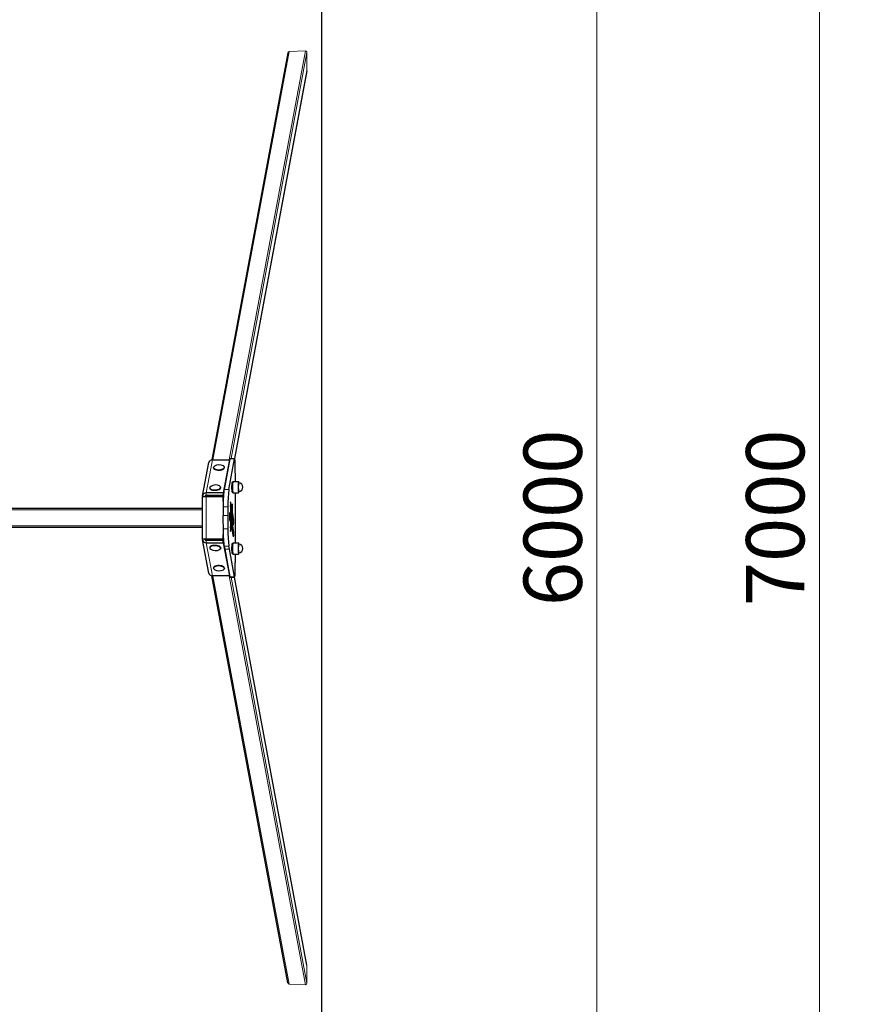
# Model space of a CAD drawing. Units: millimetres. Extents: x -1693 to 12645, y 11771 to 22261.
# Drawn here: x 573 to 2365, y 17351 to 19421 of the extents above; entities that cross this region are included whole.
import ezdxf

# ---------------------------------------------------------------- set-up
doc = ezdxf.new("R2010")
doc.units = ezdxf.units.MM
doc.header["$LTSCALE"] = 35
for name, color, linetype, lineweight in [('Widoczne (ISO)', 7, 'Continuous', 25), ('Widoczne wąskie (ISO)', 7, 'Continuous', 15), ('Wymiar (ISO)', 7, 'Continuous', 18)]:
    doc.layers.add(name, color=color, linetype=linetype, lineweight=lineweight)
doc.styles.add('Tekst etykiety (ISO)', font='tahoma.ttf')
doc.dimstyles.new('Domyślne (ISO)', dxfattribs={"dimscale": 35, "dimtxt": 3.5, "dimasz": 2.5, "dimexe": 3.175, "dimexo": 0, "dimgap": 0.762, "dimtad": 1, "dimtoh": 1, "dimdec": 0, "dimrnd": 1e-08, "dimzin": 0, "dimtxsty": 'Tekst etykiety (ISO)', "dimcen": 0.09, "dimdle": 10, "dimclrd": 256, "dimclre": 256, "dimclrt": 256, "dimadec": 0, "dimazin": 0, "dimtfac": 0.714286, "dimtdec": 0, "dimtmove": 0, "dimatfit": 3, "dimfxl": 0, "dimtolj": 1, "dimtzin": 0, "dimlwd": -1, "dimlwe": -1, "dimarcsym": 0})

# ---------------------------------------------------------------- blocks, each defined once
blk = doc.blocks.new('*D9')
at = {"layer": 'Defpoints', "color": 0}
for p in [(1207, 21873.9), (2253.5, 21873.9), (1207, 14873.9)]:
    blk.add_point(p, dxfattribs=at)
at = {"layer": 'Wymiar (ISO)'}
for p, q in [((1207, 21873.9), (2364.6, 21873.9)), ((2253.5, 14961.4), (2253.5, 21786.4)), ((1207, 14873.9), (2364.6, 14873.9))]:
    blk.add_line(p, q, dxfattribs=at)
for points in [[(2238.9, 21786.4), (2268, 21786.4), (2253.5, 21873.9)], [(2238.9, 14961.4), (2268, 14961.4), (2253.5, 14873.9)]]:
    blk.add_solid(points, dxfattribs=at)
at = {"layer": 'Wymiar (ISO)', "insert": (2099.3, 18373.9), "char_height": 122.5, "attachment_point": 2, "rotation": 90, "style": 'Tekst etykiety (ISO)'}
blk.add_mtext('\\A1;7000', dxfattribs=at)
blk = doc.blocks.new('*D10')
at = {"layer": 'Defpoints', "color": 0}
for p in [(1207, 21373.9), (1785.8, 21373.9), (1207, 15373.9)]:
    blk.add_point(p, dxfattribs=at)
at = {"layer": 'Wymiar (ISO)'}
for p, q in [((1207, 21373.9), (1896.9, 21373.9)), ((1785.8, 15461.4), (1785.8, 21286.4)), ((1207, 15373.9), (1896.9, 15373.9))]:
    blk.add_line(p, q, dxfattribs=at)
for points in [[(1771.2, 21286.4), (1800.4, 21286.4), (1785.8, 21373.9)], [(1771.2, 15461.4), (1800.4, 15461.4), (1785.8, 15373.9)]]:
    blk.add_solid(points, dxfattribs=at)
at = {"layer": 'Wymiar (ISO)', "insert": (1631.6, 18373.9), "char_height": 122.5, "attachment_point": 2, "rotation": 90, "style": 'Tekst etykiety (ISO)'}
blk.add_mtext('\\A1;6000', dxfattribs=at)

msp = doc.modelspace()

# ---------------------------------------------------------------- linework, layer by layer
at = {"layer": 'Widoczne (ISO)'}
for p, q in [((1207, 21873.9), (1207, 14873.9)), ((1136.1, 19351.2), (976.3, 18495.8)), ((1176.2, 19313.9), (1023.8, 18498.9)), ((957.1, 18420.4), (970.1, 18490.1)), ((977.7, 18495.9), (1013.4, 18495.9)), ((1013.4, 18495.9), (1000.3, 18426.2)), ((1014.3, 18498), (1002.5, 18433.5)), ((1012.4, 18433.5), (1024.3, 18498)), ((1013.4, 18495.9), (1013.5, 18493.3)), ((1014.7, 18498.9), (1024.7, 18498.9)), ((980, 18478.5), (979.9, 18479.4)), ((1002.9, 18479.5), (1002.9, 18480.4)), ((1018.9, 18448.9), (1020.4, 18448.9)), ((1020.9, 18450.4), (1032.8, 18450.4)), ((1000.3, 18426.2), (964.6, 18426.2)), ((964.8, 18421.6), (1000.5, 18421.6)), ((964.8, 18421.6), (998.7, 18421.6)), ((972.1, 18436.3), (972, 18437.2)), ((995, 18437.2), (995, 18438.1)), ((1000.3, 18426.2), (1000.5, 18421.6)), ((1000.5, 18421.6), (1001.7, 18427.7)), ((1018.9, 18427.9), (1020.4, 18427.9)), ((1020.9, 18426.4), (1032.8, 18426.4)), ((956.9, 18418.9), (964.2, 18418.9)), ((956.9, 18328.9), (956.9, 18418.9)), ((964.2, 18418.9), (999.9, 18418.9)), ((999.9, 18418.9), (1000.4, 18418.9)), ((999.9, 18418.9), (999.9, 18388)), ((1000.4, 18409), (1000.4, 18418.9)), ((1015.8, 18405.4), (1016, 18406.7)), ((1019.4, 18403.2), (1019.6, 18401.6)), ((-1442.9, 18393.9), (956.9, 18393.9)), ((1018, 18388), (1018.9, 18388)), ((1019, 18386.2), (1021.9, 18368.5)), ((999.9, 18359.1), (999.9, 18328.9)), ((1018.1, 18367.9), (1019, 18367.9)), ((1021.6, 18359.4), (1018.6, 18378.2)), ((1018.6, 18373.4), (1019, 18371.1)), ((1019.1, 18362.2), (1022.2, 18343.2)), ((1022, 18365.4), (1022, 18362.4)), ((956.9, 18353.9), (-1442.9, 18353.9)), ((1000.4, 18328.9), (1000.4, 18338.9)), ((1015.9, 18346.1), (1015.7, 18347.5)), ((1021.9, 18334.1), (1018.7, 18354.1)), ((1022.3, 18340.1), (1022.3, 18337.2)), ((964.2, 18328.9), (956.9, 18328.9)), ((970.1, 18257.7), (957.1, 18327.4)), ((999.9, 18328.9), (964.2, 18328.9)), ((964.6, 18321.7), (1000.3, 18321.7)), ((1000.5, 18326.2), (964.8, 18326.2)), ((998.7, 18326.2), (964.8, 18326.2)), ((999.9, 18328.9), (1000.4, 18328.9)), ((1000.3, 18321.7), (1000.5, 18326.2)), ((1000.3, 18321.7), (1013.4, 18251.9)), ((1001.7, 18320.1), (1000.5, 18326.2)), ((1018.9, 18320), (1020.4, 18320)), ((1020.9, 18321.5), (1032.8, 18321.5)), ((972.1, 18311.6), (972, 18310.7)), ((995, 18310.6), (995, 18309.7)), ((1002.5, 18314.3), (1003.6, 18308.2)), ((1003.6, 18308.2), (1014.3, 18249.9)), ((1013.6, 18308.2), (1012.4, 18314.3)), ((1024.3, 18249.9), (1013.6, 18308.2)), ((1018.9, 18299), (1020.4, 18299)), ((1020.9, 18297.5), (1032.8, 18297.5)), ((980, 18269.3), (979.9, 18268.4)), ((1002.9, 18268.4), (1002.9, 18267.5)), ((1136.1, 17396.7), (976.3, 18252)), ((1013.4, 18251.9), (977.7, 18251.9)), ((1013.4, 18251.9), (1013.5, 18254.5)), ((1014.7, 18248.9), (1024.7, 18248.9)), ((1176.2, 17433.9), (1023.8, 18248.9))]:
    msp.add_line(p, q, dxfattribs=at)
for centre, radius, start, end in [((992, 18466.7), 18.5, 62.1528, 122.5018), ((984.1, 18424.5), 18.5, 62.1528, 122.5018), ((1032.8, 18438.4), 9, 270, 90), ((1032.8, 18309.5), 9, 270, 90), ((984.1, 18323.4), 18.5, 237.4982, 297.8472), ((992, 18281.1), 18.5, 237.4982, 297.8472)]:
    msp.add_arc(centre, radius, start, end, dxfattribs=at)
for centre, major_axis, ratio, start_param, end_param in [((978, 18488.6), (-7.86, 1.47), 0.902859, 4.916521, 6.283185), ((1014.7, 18488.9), (0, 10), 0.087156, 0, 0.442888), ((1024.7, 18488.9), (0, 10), 0.087156, 4.875388, 6.726073), ((963.7, 18373.9), (0, -718.7), 0.087156, 1.677382, 1.733812), ((991.4, 18479.9), (-11.5, -0.5), 0.42101, 5.656462, 10.051501), ((991.5, 18479), (-11.5, -0.5), 0.42101, 0, 3.141593), ((1018.9, 18438.4), (0, 10.5), 0.087156, 0, 3.141593), ((1020.9, 18438.4), (0, 12), 0.087156, 0, 3.141593), ((1032.8, 18438.4), (0, 12), 0.087156, 5.557077, 10.150886), ((1032.8, 18438.4), (0, 9), 0.087156, 0, 3.141593), ((964.9, 18418.9), (-7.86, 1.47), 0.902859, 4.916521, 6.487318), ((964.9, 18418.9), (-2.95, 0.55), 0.902859, 4.916521, 6.487318), ((964.9, 18418.9), (-2.95, 0.55), 0.902859, 4.916521, 6.487318), ((983.5, 18437.6), (-11.5, -0.5), 0.42101, 5.656462, 10.051501), ((983.6, 18436.7), (-11.5, -0.5), 0.42101, 0, 3.141593), ((998.8, 18418.9), (2.95, -0.55), 0.902859, 0.906178, 1.774929), ((1004.3, 18388.3), (0, -50), 0.087156, 3.584425, 4.533192), ((1014.3, 18388.3), (0, 50), 0.087156, 0.442833, 1.391599), ((963.7, 18373.9), (0, -718.7), 0.087156, 1.497741, 1.643852), ((1015.9, 18402.3), (0, 3.48), 0.087156, 0.496707, 2.380193), ((1016.1, 18403.7), (0, 3.48), 0.087156, 5.525908, 6.779868), ((1013.9, 18376.7), (0, -40.6), 0.087156, 0.734019, 2.384857), ((1025.6, 18268.1), (0, 154.5), 0.087156, 0.506873, 0.554221), ((1019.2, 18400.1), (0, 3.48), 0.087156, 5.776998, 6.789553), ((1019.4, 18398.6), (0, -3.48), 0.087156, 0.492962, 2.635612), ((1011.3, 18373.9), (0, -130.7), 0.087156, 4.533188, 4.676046), ((1021.2, 18373.9), (0, 130.7), 0.087156, 1.391596, 1.534453), ((1013.8, 18376.7), (0, 31.9), 0.087156, 3.87817, 5.522223), ((1019.2, 18389.1), (0, 13.2), 0.087156, 1.090019, 1.71549), ((1019.1, 18388.7), (0, 11.9), 0.087156, 1.698657, 2.645621), ((1019.3, 18387.6), (0, 14.6), 0.087156, 0.622103, 1.024679), ((1019.2, 18389.1), (0, -3.31), 0.087156, 3.653472, 5.05713), ((1019.2, 18389.6), (0, -3.82), 0.087156, 5.135589, 5.778505), ((1139.8, 15864.1), (0, -2882.5), 0.087156, 3.640365, 3.642905), ((1010, 18372.9), (0, -116.5), 0.087156, 4.662881, 4.904763), ((1020, 18372.9), (0, 116.5), 0.087156, 1.521288, 1.76317), ((1019.2, 18365.4), (0, 12.5), 0.087156, 0.991168, 2.708703), ((1018.5, 18370.3), (0, 3.48), 0.087156, 5.7797, 7.273136), ((1019.2, 18365.3), (0, -3.51), 0.087156, 3.883085, 5.790749), ((1018.9, 18369.5), (0, -1.86), 0.087156, 0.572884, 2.638631), ((1021.7, 18362.4), (0, -3.48), 0.087156, 5.781451, 7.853982), ((1021.7, 18365.4), (0, -3.48), 0.087156, 1.570796, 2.640501), ((1004.3, 18359.5), (0, -50), 0.087156, 4.891607, 5.840361), ((1014.3, 18359.5), (0, 50), 0.087156, 1.750015, 2.698768), ((1015.9, 18350.5), (0, 3.48), 0.087156, 0.736168, 2.630331), ((1016.1, 18349.1), (0, -3.48), 0.087156, 5.771673, 7.017197), ((1022, 18340.1), (0, -3.48), 0.087156, 1.568208, 2.649385), ((964.9, 18328.9), (-7.86, -1.47), 0.902859, 6.079053, 7.649849), ((964.9, 18328.9), (-2.95, -0.55), 0.902859, 6.079053, 7.649849), ((964.9, 18328.9), (-2.95, -0.55), 0.902859, 6.079053, 7.649849), ((998.8, 18328.9), (-2.95, -0.55), 0.902859, 1.366664, 2.235405), ((1018.9, 18309.5), (0, 10.5), 0.087156, 0, 3.141593), ((1020.9, 18309.5), (0, 12), 0.087156, 0, 3.141593), ((1022, 18337.2), (0, -3.48), 0.087156, 5.782484, 7.851393), ((1032.8, 18309.5), (0, 12), 0.087156, 5.557077, 10.150886), ((1032.8, 18309.5), (0, 9), 0.087156, 0, 3.141593), ((983.5, 18310.2), (11.5, -0.5), 0.42101, 5.656462, 10.051501), ((983.6, 18311.1), (11.5, -0.5), 0.42101, 0, 3.141593), ((963.7, 18373.9), (0, -718.7), 0.087156, 1.407781, 1.464211), ((978, 18259.2), (-7.86, -1.47), 0.902859, 0, 1.366664), ((991.4, 18267.9), (11.5, -0.5), 0.42101, 5.656462, 10.051501), ((991.5, 18268.8), (11.5, -0.5), 0.42101, 0, 3.141593), ((1024.7, 18258.9), (0, -10), 0.087156, 5.840335, 7.690954), ((1014.7, 18258.9), (0, -10), 0.087156, 5.840335, 6.283185)]:
    msp.add_ellipse(centre, major_axis=major_axis, ratio=ratio, start_param=start_param, end_param=end_param, dxfattribs=at)
msp.add_ellipse((1015, 18376.4), major_axis=(0, -9.69), ratio=0.087156, dxfattribs=at)
at = {"layer": 'Widoczne wąskie (ISO)'}
for p, q in [((1139.1, 19353.9), (978.7, 18495.9)), ((1173.2, 19355.3), (1012.6, 18495.9)), ((1173.2, 19355.3), (1139.1, 19353.9)), ((1176.2, 19352.1), (1016.8, 18498.9)), ((1176.2, 19314.6), (1176.2, 19352.1)), ((1176.2, 19314.6), (1023.8, 18498.9)), ((977.7, 18495.9), (964.6, 18426.2)), ((1014.3, 18498), (1024.3, 18498)), ((964.6, 18426.2), (964.8, 18421.6)), ((1002.5, 18433.5), (1012.4, 18433.5)), ((964.2, 18418.9), (964.2, 18328.9)), ((1015.9, 18406.2), (1016.3, 18406.2)), ((1018.8, 18401.6), (1019.6, 18401.6)), ((1019.1, 18403.2), (1019.4, 18403.2)), ((956.9, 18390.9), (-1442.9, 18390.9)), ((1000.1, 18397.2), (1010, 18397.2)), ((1018.1, 18392), (1019, 18392)), ((1018.1, 18386.2), (1019, 18386.2)), ((1018.2, 18395.5), (1019.6, 18395.5)), ((999.9, 18378.7), (1009.8, 18378.7)), ((1018.1, 18362.2), (1019.1, 18362.2)), ((1018.2, 18371.1), (1019, 18371.1)), ((1018.4, 18373.4), (1018.6, 18373.4)), ((1020.1, 18368.5), (1021.9, 18368.5)), ((1020.6, 18365.4), (1022, 18365.4)), ((1021.1, 18362.4), (1022, 18362.4)), ((956.9, 18356.9), (-1442.9, 18356.9)), ((1000.1, 18350.6), (1010, 18350.6)), ((1015.9, 18346.6), (1016.3, 18346.6)), ((1020.4, 18343.2), (1022.2, 18343.2)), ((1020.9, 18340.1), (1022.3, 18340.1)), ((964.8, 18326.2), (964.6, 18321.7)), ((964.6, 18321.7), (977.7, 18251.9)), ((1021.4, 18337.2), (1022.3, 18337.2)), ((1002.5, 18314.3), (1012.4, 18314.3)), ((1003.6, 18308.2), (1013.6, 18308.2)), ((1139.1, 17393.9), (978.7, 18251.9)), ((1173.2, 17392.5), (1012.6, 18251.9)), ((1014.3, 18249.9), (1024.3, 18249.9)), ((1176.2, 17395.7), (1016.8, 18248.9)), ((1176.2, 17433.2), (1023.8, 18248.9)), ((1176.2, 17395.7), (1176.2, 17433.2)), ((1139.1, 17393.9), (1173.2, 17392.5))]:
    msp.add_line(p, q, dxfattribs=at)
for centre, major_axis, start_param, end_param in [((1139.1, 19350.6), (0.61, 3.27), 0.204132, 1.570796), ((1173.2, 19352), (0.61, 3.27), 4.916521, 6.487318), ((1173.2, 19314.5), (-0.61, -3.27), 1.570796, 1.774929), ((1173.2, 17433.3), (0.61, -3.27), 1.366664, 1.570796), ((1139.1, 17397.2), (-0.61, 3.27), 1.570796, 2.93746), ((1173.2, 17395.8), (0.61, -3.27), 6.079053, 7.649849)]:
    msp.add_ellipse(centre, major_axis=major_axis, ratio=0.902859, start_param=start_param, end_param=end_param, dxfattribs=at)

# ---------------------------------------------------------------- dimensions: what is measured, and where the dimension line sits
at = {"layer": 'Wymiar (ISO)'}
for base, p1, p2, picture, middle in [((2253.5, 21873.9), (1207, 14873.9), (1207, 21873.9), '*D9', (2253.5, 18373.9)), ((1785.8, 21373.9), (1207, 15373.9), (1207, 21373.9), '*D10', (1785.8, 18373.9))]:
    dim = msp.add_linear_dim(base=base, p1=p1, p2=p2, angle=90, dimstyle='Domyślne (ISO)', override={"dimtoh": 0, "dimdec": 0, "dimtp": 0, "dimtm": 0, "dimtdec": 0, "dimtofl": 0, "dimatfit": 1}, dxfattribs=at)
    dim.commit()
    dim.dimension.update_dxf_attribs({"geometry": picture, "text_midpoint": middle, "dimtype": 160})

doc.saveas('drawing.dxf')
